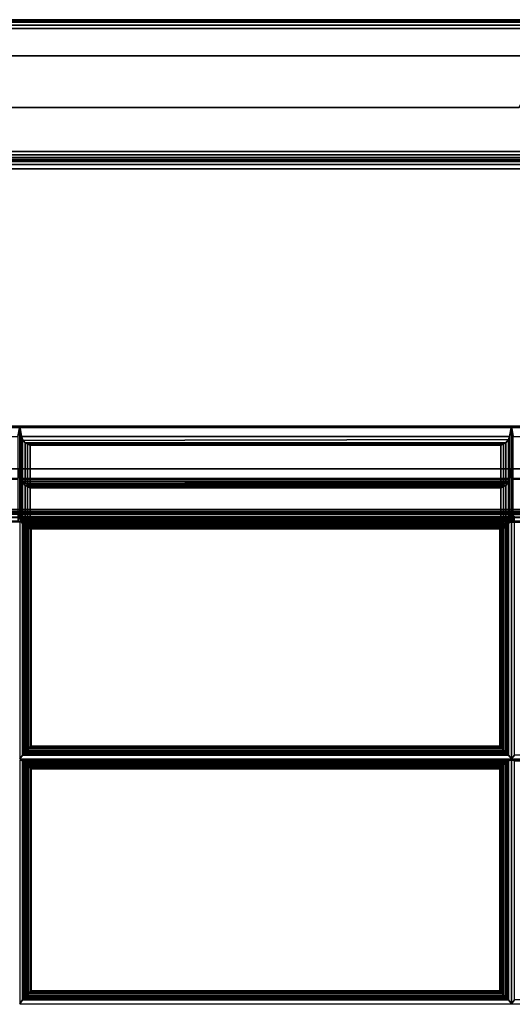
# Paper-space layout 'Layout1' of a CAD drawing. Extents: x 0 to 86, y -114 to 0.
# Drawn here: x 70 to 77, y -14 to 0 of the extents above; entities that cross this region are included whole.
import ezdxf

# ---------------------------------------------------------------- set-up
doc = ezdxf.new("R2010")
doc.units = 0
doc.layers.add('SEAT-FABRIC', color=5, linetype='CONTINUOUS')
doc.layers.add('SEAT-FRAME', color=5, linetype='CONTINUOUS')

psp = doc.layouts.get("Layout1")

# ---------------------------------------------------------------- linework, layer by layer
at = {"layer": 'SEAT-FABRIC', "color": 0, "linetype": 'CONTINUOUS'}
for points in [[(83.938, -0.001, 22.875), (83.938, -0.001, 12.625), (2.062, -0.001, 12.625), (2.062, -0.001, 22.875)], [(2.062, -0.01, 22.923), (83.938, -0.01, 22.923), (83.938, -0.001, 22.875), (2.062, -0.001, 22.875)], [(2.062, -0.01, 12.577), (83.938, -0.01, 12.577), (83.938, -0.001, 12.625), (2.062, -0.001, 12.625)], [(2.062, -0.037, 22.963), (83.938, -0.037, 22.963), (83.938, -0.01, 22.923), (2.062, -0.01, 22.923)], [(2.062, -0.037, 12.537), (83.938, -0.037, 12.537), (83.938, -0.01, 12.577), (2.062, -0.01, 12.577)], [(2.062, -0.078, 22.99), (83.938, -0.078, 22.99), (83.938, -0.037, 22.963), (2.062, -0.037, 22.963)], [(2.062, -0.078, 12.51), (83.938, -0.078, 12.51), (83.938, -0.037, 12.537), (2.062, -0.037, 12.537)], [(2.062, -0.126, 23), (83.938, -0.126, 23), (83.938, -0.078, 22.99), (2.062, -0.078, 22.99)], [(2.062, -0.126, 12.5), (83.938, -0.126, 12.5), (83.938, -0.078, 12.51), (2.062, -0.078, 12.51)], [(83.938, -0.126, 12.5), (83.938, -1.875, 12.5), (2.062, -1.875, 12.5), (2.062, -0.126, 12.5)], [(2.062, -0.126, 23), (2.062, -1.875, 23), (83.938, -1.875, 23), (83.938, -0.126, 23)], [(2.062, -1.875, 12.5), (83.938, -1.875, 12.5), (83.938, -1.923, 12.51), (2.062, -1.923, 12.51)], [(2.062, -1.875, 23), (83.938, -1.875, 23), (83.938, -1.923, 22.99), (2.062, -1.923, 22.99)], [(2.062, -1.923, 12.51), (83.938, -1.923, 12.51), (83.938, -1.964, 12.537), (2.062, -1.964, 12.537)], [(2.062, -1.923, 22.99), (83.938, -1.923, 22.99), (83.938, -1.964, 22.963), (2.062, -1.964, 22.963)], [(2.062, -1.964, 12.537), (83.938, -1.964, 12.537), (83.938, -1.991, 12.577), (2.062, -1.991, 12.577)], [(2.062, -1.964, 22.963), (83.938, -1.964, 22.963), (83.938, -1.991, 22.923), (2.062, -1.991, 22.923)], [(2.062, -1.991, 12.577), (83.938, -1.991, 12.577), (83.938, -2.001, 12.625), (2.062, -2.001, 12.625)], [(2.062, -1.991, 22.923), (83.938, -1.991, 22.923), (83.938, -2.001, 22.875), (2.062, -2.001, 22.875)], [(2.062, -2.001, 22.875), (2.062, -2.001, 12.625), (83.938, -2.001, 12.625), (83.938, -2.001, 22.875)], [(83.876, -2.001, 13.875), (83.876, -2.001, 12.625), (2.125, -2.001, 12.625), (2.125, -2.001, 13.875)], [(2.125, -2.017, 12.563), (83.876, -2.017, 12.562), (83.876, -2.001, 12.625), (2.125, -2.001, 12.625)], [(2.125, -2.001, 13.875), (83.876, -2.001, 13.875), (83.876, -2.017, 13.938), (2.125, -2.017, 13.938)], [(2.125, -2.063, 12.517), (83.876, -2.063, 12.517), (83.876, -2.017, 12.562), (2.125, -2.017, 12.563)], [(2.125, -2.017, 13.938), (83.876, -2.017, 13.938), (83.876, -2.063, 13.983), (2.125, -2.063, 13.983)], [(2.125, -2.126, 12.5), (83.876, -2.126, 12.5), (83.876, -2.063, 12.517), (2.125, -2.063, 12.517)], [(2.125, -2.063, 13.983), (83.876, -2.063, 13.983), (83.876, -2.126, 14), (2.125, -2.126, 14)], [(56.129, -2, 14.125), (83.879, -2, 14.125), (83.879, -2.017, 14.063), (56.129, -2.017, 14.063)], [(83.879, -2, 29.871), (83.879, -2, 14.125), (56.129, -2, 14.125), (56.129, -2, 29.871)], [(56.129, -2, 29.871), (83.879, -2, 29.871), (83.879, -2.017, 29.933), (56.129, -2.017, 29.933)], [(56.129, -2.017, 14.063), (83.879, -2.017, 14.063), (83.879, -2.063, 14.017), (56.129, -2.063, 14.017)], [(56.129, -2.017, 29.933), (83.879, -2.017, 29.933), (83.879, -2.063, 29.979), (56.129, -2.063, 29.979)], [(56.129, -2.063, 14.017), (83.879, -2.063, 14.017), (83.879, -2.125, 14), (56.129, -2.125, 14)], [(56.129, -2.063, 29.979), (83.879, -2.063, 29.979), (83.879, -2.125, 29.996), (56.129, -2.125, 29.996)], [(2.125, -2.126, 12.5), (83.876, -2.126, 12.5), (83.876, -27.876, 12.5), (2.125, -27.876, 12.5)], [(83.876, -2.126, 14), (2.125, -2.126, 14), (2.125, -27.876, 14), (83.876, -27.876, 14)], [(83.879, -6.972, 14), (56.129, -6.972, 14), (56.129, -2.125, 14), (83.879, -2.125, 14)], [(56.129, -2.125, 29.996), (56.129, -5.785, 29.996), (83.879, -5.785, 29.996), (83.879, -2.125, 29.996)], [(83.879, -5.785, 29.996), (56.129, -5.785, 29.996), (56.004, -5.807, 29.871), (84.004, -5.807, 29.871)], [(56.004, -5.807, 29.871), (56.004, -7, 23.102), (84.004, -7, 23.102), (84.004, -5.807, 29.871)], [(70.004, -5.785, 29.996), (70.004, -6.393, 26.549), (63.004, -6.393, 26.549), (63.004, -5.785, 29.996)], [(63.004, -5.785, 29.996), (63.03, -5.934, 29.996), (69.978, -5.934, 29.996), (70.004, -5.785, 29.996)], [(69.978, -5.934, 29.996), (69.978, -6.533, 26.6), (70.004, -6.393, 26.549), (70.004, -5.785, 29.996)], [(77.004, -5.785, 29.996), (77.004, -6.393, 26.549), (70.004, -6.393, 26.549), (70.004, -5.785, 29.996)], [(70.004, -5.785, 29.996), (70.004, -6.393, 26.549), (70.03, -6.533, 26.6), (70.03, -5.934, 29.996)], [(70.004, -5.785, 29.996), (70.03, -5.934, 29.996), (76.978, -5.934, 29.996), (77.004, -5.785, 29.996)], [(76.978, -5.934, 29.996), (76.978, -6.533, 26.6), (77.004, -6.393, 26.549), (77.004, -5.785, 29.996)], [(84.004, -5.785, 29.996), (84.004, -6.393, 26.549), (77.004, -6.393, 26.549), (77.004, -5.785, 29.996)], [(77.004, -5.785, 29.996), (77.004, -6.393, 26.549), (77.03, -6.533, 26.6), (77.03, -5.934, 29.996)], [(77.004, -5.785, 29.996), (77.03, -5.934, 29.996), (83.978, -5.934, 29.996), (84.004, -5.785, 29.996)], [(70.03, -5.934, 29.996), (70.03, -6.533, 26.6), (70.045, -6.572, 26.623), (70.045, -5.978, 29.987)], [(70.03, -5.934, 29.996), (70.052, -5.99, 29.983), (76.962, -5.978, 29.987), (76.978, -5.934, 29.996)], [(70.045, -5.978, 29.987), (70.045, -6.572, 26.623), (70.084, -6.605, 26.668), (70.084, -6.025, 29.957)], [(70.052, -5.99, 29.983), (70.084, -6.025, 29.957), (76.924, -6.025, 29.957), (76.962, -5.978, 29.987)], [(70.084, -6.025, 29.957), (70.084, -6.605, 26.668), (70.115, -6.614, 26.701), (70.115, -6.045, 29.928)], [(70.084, -6.025, 29.957), (70.115, -6.045, 29.928), (76.892, -6.045, 29.928), (76.924, -6.025, 29.957)], [(76.892, -6.045, 29.928), (76.892, -6.614, 26.701), (76.924, -6.605, 26.668), (76.924, -6.025, 29.957)], [(76.924, -6.025, 29.957), (76.924, -6.605, 26.668), (76.962, -6.572, 26.623), (76.962, -5.978, 29.987)], [(76.962, -5.978, 29.987), (76.962, -6.572, 26.623), (76.978, -6.533, 26.6), (76.978, -5.934, 29.996)], [(70.115, -6.045, 29.928), (70.115, -6.614, 26.701), (70.153, -6.613, 26.739), (70.153, -6.057, 29.892)], [(70.115, -6.045, 29.928), (70.153, -6.057, 29.892), (76.855, -6.057, 29.892), (76.892, -6.045, 29.928)], [(70.153, -6.057, 29.892), (70.153, -6.613, 26.739), (76.855, -6.613, 26.739), (76.855, -6.057, 29.892)], [(76.855, -6.057, 29.892), (76.855, -6.613, 26.739), (76.892, -6.614, 26.701), (76.892, -6.045, 29.928)], [(70.004, -6.393, 26.549), (70.004, -7, 23.102), (63.004, -7, 23.102), (63.004, -6.393, 26.549)], [(63.004, -6.393, 26.549), (63.03, -6.542, 26.549), (69.978, -6.542, 26.549), (70.004, -6.393, 26.549)], [(63.03, -6.533, 26.6), (63.004, -6.393, 26.549), (70.004, -6.393, 26.549), (69.978, -6.533, 26.6)], [(69.978, -6.542, 26.549), (69.978, -7.14, 23.153), (70.004, -7, 23.102), (70.004, -6.393, 26.549)], [(77.004, -6.393, 26.549), (77.004, -7, 23.102), (70.004, -7, 23.102), (70.004, -6.393, 26.549)], [(70.004, -6.393, 26.549), (70.004, -7, 23.102), (70.03, -7.14, 23.153), (70.03, -6.542, 26.549)], [(70.004, -6.393, 26.549), (70.03, -6.542, 26.549), (76.978, -6.542, 26.549), (77.004, -6.393, 26.549)], [(70.03, -6.533, 26.6), (70.004, -6.393, 26.549), (77.004, -6.393, 26.549), (76.978, -6.533, 26.6)], [(76.978, -6.542, 26.549), (76.978, -7.14, 23.153), (77.004, -7, 23.102), (77.004, -6.393, 26.549)], [(84.004, -6.393, 26.549), (84.004, -7, 23.102), (77.004, -7, 23.102), (77.004, -6.393, 26.549)], [(77.004, -6.393, 26.549), (77.004, -7, 23.102), (77.03, -7.14, 23.153), (77.03, -6.542, 26.549)], [(77.004, -6.393, 26.549), (77.03, -6.542, 26.549), (83.978, -6.542, 26.549), (84.004, -6.393, 26.549)], [(77.03, -6.533, 26.6), (77.004, -6.393, 26.549), (84.004, -6.393, 26.549), (83.978, -6.533, 26.6)], [(70.045, -6.572, 26.623), (70.03, -6.533, 26.6), (76.978, -6.533, 26.6), (76.962, -6.572, 26.623)], [(70.03, -6.542, 26.549), (70.03, -7.14, 23.153), (70.045, -7.179, 23.176), (70.045, -6.586, 26.541)], [(70.03, -6.542, 26.549), (70.052, -6.597, 26.536), (76.962, -6.586, 26.541), (76.978, -6.542, 26.549)], [(70.084, -6.605, 26.668), (70.045, -6.572, 26.623), (76.962, -6.572, 26.623), (76.924, -6.605, 26.668)], [(70.045, -6.586, 26.541), (70.045, -7.179, 23.176), (70.084, -7.212, 23.221), (70.084, -6.632, 26.51)], [(70.052, -6.597, 26.536), (70.084, -6.632, 26.51), (76.924, -6.632, 26.51), (76.962, -6.586, 26.541)], [(76.924, -6.632, 26.51), (76.924, -7.212, 23.221), (76.962, -7.179, 23.176), (76.962, -6.586, 26.541)], [(76.962, -6.586, 26.541), (76.962, -7.179, 23.176), (76.978, -7.14, 23.153), (76.978, -6.542, 26.549)], [(70.115, -6.614, 26.701), (70.084, -6.605, 26.668), (76.924, -6.605, 26.668), (76.892, -6.614, 26.701)], [(70.084, -6.632, 26.51), (70.084, -7.212, 23.221), (70.115, -7.222, 23.254), (70.115, -6.653, 26.481)], [(70.084, -6.632, 26.51), (70.115, -6.653, 26.481), (76.892, -6.653, 26.481), (76.924, -6.632, 26.51)], [(70.153, -6.613, 26.739), (70.115, -6.614, 26.701), (76.892, -6.614, 26.701), (76.855, -6.613, 26.739)], [(70.115, -6.653, 26.481), (70.115, -7.222, 23.254), (70.153, -7.221, 23.292), (70.153, -6.665, 26.445)], [(70.115, -6.653, 26.481), (70.153, -6.665, 26.445), (76.855, -6.665, 26.445), (76.892, -6.653, 26.481)], [(70.153, -6.665, 26.445), (70.153, -7.221, 23.292), (76.855, -7.221, 23.292), (76.855, -6.665, 26.445)], [(76.855, -6.665, 26.445), (76.855, -7.221, 23.292), (76.892, -7.222, 23.254), (76.892, -6.653, 26.481)], [(76.892, -6.653, 26.481), (76.892, -7.222, 23.254), (76.924, -7.212, 23.221), (76.924, -6.632, 26.51)], [(56.004, -6.972, 14.125), (56.129, -6.972, 14), (83.879, -6.972, 14), (84.004, -6.972, 14.125)], [(56.004, -7, 23.102), (56.004, -7, 14.125), (84.004, -7, 14.125), (84.004, -7, 23.102)], [(70.004, -7, 19.602), (70.004, -7, 16.102), (63.004, -7, 16.102), (63.004, -7, 19.602)], [(63.03, -7.147, 16.128), (63.004, -7, 16.102), (70.004, -7, 16.102), (69.978, -7.147, 16.128)], [(63.004, -7, 19.602), (63.03, -7.147, 19.576), (69.978, -7.147, 19.576), (70.004, -7, 19.602)], [(70.004, -7, 23.102), (70.004, -7, 19.602), (63.004, -7, 19.602), (63.004, -7, 23.102)], [(63.03, -7.147, 19.628), (63.004, -7, 19.602), (70.004, -7, 19.602), (69.978, -7.147, 19.628)], [(63.004, -7, 23.102), (63.03, -7.147, 23.076), (69.978, -7.147, 23.076), (70.004, -7, 23.102)], [(63.03, -7.14, 23.153), (63.004, -7, 23.102), (70.004, -7, 23.102), (69.978, -7.14, 23.153)], [(69.978, -7.147, 19.576), (69.978, -7.147, 16.128), (70.004, -7, 16.102), (70.004, -7, 19.602)], [(69.978, -7.147, 23.076), (69.978, -7.147, 19.628), (70.004, -7, 19.602), (70.004, -7, 23.102)], [(77.004, -7, 19.602), (77.004, -7, 16.102), (70.004, -7, 16.102), (70.004, -7, 19.602)], [(70.03, -7.147, 16.128), (70.004, -7, 16.102), (77.004, -7, 16.102), (76.978, -7.147, 16.128)], [(70.004, -7, 19.602), (70.004, -7, 16.102), (70.03, -7.147, 16.128), (70.03, -7.147, 19.576)], [(70.004, -7, 19.602), (70.03, -7.147, 19.576), (76.978, -7.147, 19.576), (77.004, -7, 19.602)], [(77.004, -7, 23.102), (77.004, -7, 19.602), (70.004, -7, 19.602), (70.004, -7, 23.102)], [(70.03, -7.147, 19.628), (70.004, -7, 19.602), (77.004, -7, 19.602), (76.978, -7.147, 19.628)], [(70.004, -7, 23.102), (70.004, -7, 19.602), (70.03, -7.147, 19.628), (70.03, -7.147, 23.076)], [(70.004, -7, 23.102), (70.03, -7.147, 23.076), (76.978, -7.147, 23.076), (77.004, -7, 23.102)], [(70.03, -7.14, 23.153), (70.004, -7, 23.102), (77.004, -7, 23.102), (76.978, -7.14, 23.153)], [(76.978, -7.147, 19.576), (76.978, -7.147, 16.128), (77.004, -7, 16.102), (77.004, -7, 19.602)], [(76.978, -7.147, 23.076), (76.978, -7.147, 19.628), (77.004, -7, 19.602), (77.004, -7, 23.102)], [(84.004, -7, 19.602), (84.004, -7, 16.102), (77.004, -7, 16.102), (77.004, -7, 19.602)], [(77.03, -7.147, 16.128), (77.004, -7, 16.102), (84.004, -7, 16.102), (83.978, -7.147, 16.128)], [(77.004, -7, 19.602), (77.004, -7, 16.102), (77.03, -7.147, 16.128), (77.03, -7.147, 19.576)], [(77.004, -7, 19.602), (77.03, -7.147, 19.576), (83.978, -7.147, 19.576), (84.004, -7, 19.602)], [(84.004, -7, 23.102), (84.004, -7, 19.602), (77.004, -7, 19.602), (77.004, -7, 23.102)], [(77.03, -7.147, 19.628), (77.004, -7, 19.602), (84.004, -7, 19.602), (83.978, -7.147, 19.628)], [(77.004, -7, 23.102), (77.004, -7, 19.602), (77.03, -7.147, 19.628), (77.03, -7.147, 23.076)], [(77.004, -7, 23.102), (77.03, -7.147, 23.076), (83.978, -7.147, 23.076), (84.004, -7, 23.102)], [(77.03, -7.14, 23.153), (77.004, -7, 23.102), (84.004, -7, 23.102), (83.978, -7.14, 23.153)], [(83.88, -7.025, 15.969), (83.879, -7.026, 14.124), (56.129, -7.026, 14.124), (56.13, -7.025, 15.969)], [(83.879, -7.042, 14.061), (56.129, -7.042, 14.061), (56.129, -7.026, 14.124), (83.879, -7.026, 14.124)], [(83.879, -7.088, 14.016), (56.129, -7.088, 14.016), (56.129, -7.042, 14.061), (83.879, -7.042, 14.061)], [(83.879, -7.151, 13.999), (56.129, -7.151, 13.999), (56.129, -7.088, 14.016), (83.879, -7.088, 14.016)], [(83.88, -7.025, 15.969), (56.13, -7.025, 15.969), (56.13, -7.04, 16.028), (83.88, -7.04, 16.028)], [(83.88, -7.04, 16.028), (56.13, -7.04, 16.028), (56.136, -7.081, 16.073), (83.88, -7.081, 16.073)], [(83.88, -7.081, 16.073), (56.136, -7.081, 16.073), (56.13, -7.139, 16.094), (83.879, -7.157, 16.094)], [(56.13, -7.139, 16.094), (56.13, -17.481, 16.998), (83.88, -17.481, 16.998), (83.879, -7.157, 16.094)], [(70.046, -7.08, 16.121), (70.004, -7.051, 15.96), (70.004, -10.525, 16.264), (70.046, -10.469, 16.417)], [(76.962, -7.08, 16.121), (77.004, -7.051, 15.96), (70.004, -7.051, 15.96), (70.046, -7.08, 16.121)], [(70.045, -7.179, 23.176), (70.03, -7.14, 23.153), (76.978, -7.14, 23.153), (76.962, -7.179, 23.176)], [(70.045, -7.189, 16.144), (70.03, -7.147, 16.128), (76.978, -7.147, 16.128), (76.962, -7.189, 16.144)], [(70.03, -7.147, 19.576), (70.03, -7.147, 16.128), (70.045, -7.189, 16.144), (70.045, -7.189, 19.56)], [(70.03, -7.147, 19.576), (70.052, -7.2, 19.554), (76.962, -7.189, 19.56), (76.978, -7.147, 19.576)], [(70.045, -7.189, 19.644), (70.03, -7.147, 19.628), (76.978, -7.147, 19.628), (76.962, -7.189, 19.644)], [(70.03, -7.147, 23.076), (70.03, -7.147, 19.628), (70.045, -7.189, 19.644), (70.045, -7.189, 23.06)], [(70.03, -7.147, 23.076), (70.052, -7.2, 23.054), (76.962, -7.189, 23.06), (76.978, -7.147, 23.076)], [(70.063, -10.448, 16.454), (70.063, -7.094, 16.16), (70.046, -7.08, 16.121), (70.046, -10.469, 16.417)], [(70.046, -7.08, 16.121), (70.063, -7.094, 16.16), (76.944, -7.094, 16.16), (76.962, -7.08, 16.121)], [(70.085, -10.425, 16.476), (70.085, -7.113, 16.186), (70.063, -7.094, 16.16), (70.063, -10.448, 16.454)], [(70.063, -7.094, 16.16), (70.085, -7.113, 16.186), (76.923, -7.113, 16.186), (76.944, -7.094, 16.16)], [(70.109, -10.399, 16.49), (70.109, -7.136, 16.205), (70.085, -7.113, 16.186), (70.085, -10.425, 16.476)], [(70.085, -7.113, 16.186), (70.109, -7.136, 16.205), (76.898, -7.136, 16.205), (76.923, -7.113, 16.186)], [(70.135, -10.372, 16.498), (70.135, -7.161, 16.217), (70.109, -7.136, 16.205), (70.109, -10.399, 16.49)], [(70.109, -7.136, 16.205), (70.135, -7.161, 16.217), (76.872, -7.161, 16.217), (76.898, -7.136, 16.205)], [(76.898, -10.399, 16.49), (76.898, -7.136, 16.205), (76.872, -7.161, 16.217), (76.872, -10.372, 16.498)], [(76.923, -10.425, 16.476), (76.923, -7.113, 16.186), (76.898, -7.136, 16.205), (76.898, -10.399, 16.49)], [(76.944, -10.448, 16.454), (76.944, -7.094, 16.16), (76.923, -7.113, 16.186), (76.923, -10.425, 16.476)], [(76.962, -10.469, 16.417), (76.962, -7.08, 16.121), (76.944, -7.094, 16.16), (76.944, -10.448, 16.454)], [(76.962, -10.469, 16.417), (77.004, -10.525, 16.264), (77.004, -7.051, 15.96), (76.962, -7.08, 16.121)], [(76.962, -7.189, 19.56), (76.962, -7.189, 16.144), (76.978, -7.147, 16.128), (76.978, -7.147, 19.576)], [(76.962, -7.189, 23.06), (76.962, -7.189, 19.644), (76.978, -7.147, 19.628), (76.978, -7.147, 23.076)], [(77.046, -7.08, 16.121), (77.004, -7.051, 15.96), (77.004, -10.525, 16.264), (77.046, -10.469, 16.417)], [(83.962, -7.08, 16.121), (84.004, -7.051, 15.96), (77.004, -7.051, 15.96), (77.046, -7.08, 16.121)], [(83.879, -27.879, 13.999), (56.129, -27.879, 13.999), (56.129, -7.151, 13.999), (83.879, -7.151, 13.999)], [(70.084, -7.212, 23.221), (70.045, -7.179, 23.176), (76.962, -7.179, 23.176), (76.924, -7.212, 23.221)], [(70.084, -7.23, 16.182), (70.045, -7.189, 16.144), (76.962, -7.189, 16.144), (76.924, -7.23, 16.182)], [(70.045, -7.189, 19.56), (70.045, -7.189, 16.144), (70.084, -7.23, 16.182), (70.084, -7.23, 19.522)], [(70.084, -7.23, 19.682), (70.045, -7.189, 19.644), (76.962, -7.189, 19.644), (76.924, -7.23, 19.682)], [(70.045, -7.189, 23.06), (70.045, -7.189, 19.644), (70.084, -7.23, 19.682), (70.084, -7.23, 23.022)], [(70.052, -7.2, 19.554), (70.084, -7.23, 19.522), (76.924, -7.23, 19.522), (76.962, -7.189, 19.56)], [(70.052, -7.2, 23.054), (70.084, -7.23, 23.022), (76.924, -7.23, 23.022), (76.962, -7.189, 23.06)], [(70.115, -7.222, 23.254), (70.084, -7.212, 23.221), (76.924, -7.212, 23.221), (76.892, -7.222, 23.254)], [(70.115, -7.245, 16.213), (70.084, -7.23, 16.182), (76.924, -7.23, 16.182), (76.892, -7.245, 16.213)], [(70.084, -7.23, 19.522), (70.084, -7.23, 16.182), (70.115, -7.245, 16.213), (70.115, -7.245, 19.491)], [(70.084, -7.23, 19.522), (70.115, -7.245, 19.491), (76.892, -7.245, 19.491), (76.924, -7.23, 19.522)], [(70.115, -7.245, 19.713), (70.084, -7.23, 19.682), (76.924, -7.23, 19.682), (76.892, -7.245, 19.713)], [(70.084, -7.23, 23.022), (70.084, -7.23, 19.682), (70.115, -7.245, 19.713), (70.115, -7.245, 22.991)], [(70.084, -7.23, 23.022), (70.115, -7.245, 22.991), (76.892, -7.245, 22.991), (76.924, -7.23, 23.022)], [(70.153, -7.221, 23.292), (70.115, -7.222, 23.254), (76.892, -7.222, 23.254), (76.855, -7.221, 23.292)], [(70.153, -7.25, 16.251), (70.115, -7.245, 16.213), (76.892, -7.245, 16.213), (76.855, -7.25, 16.251)], [(70.115, -7.245, 19.491), (70.115, -7.245, 16.213), (70.153, -7.25, 16.251), (70.153, -7.25, 19.453)], [(70.115, -7.245, 19.491), (70.153, -7.25, 19.453), (76.855, -7.25, 19.453), (76.892, -7.245, 19.491)], [(70.153, -7.25, 19.751), (70.115, -7.245, 19.713), (76.892, -7.245, 19.713), (76.855, -7.25, 19.751)], [(70.115, -7.245, 22.991), (70.115, -7.245, 19.713), (70.153, -7.25, 19.751), (70.153, -7.25, 22.953)], [(70.115, -7.245, 22.991), (70.153, -7.25, 22.953), (76.855, -7.25, 22.953), (76.892, -7.245, 22.991)], [(70.16, -10.347, 16.499), (70.16, -7.185, 16.223), (70.135, -7.161, 16.217), (70.135, -10.372, 16.498)], [(70.135, -7.161, 16.217), (70.16, -7.185, 16.223), (76.848, -7.185, 16.223), (76.872, -7.161, 16.217)], [(70.153, -7.25, 19.453), (70.153, -7.25, 16.251), (76.855, -7.25, 16.251), (76.855, -7.25, 19.453)], [(70.153, -7.25, 22.953), (70.153, -7.25, 19.751), (76.855, -7.25, 19.751), (76.855, -7.25, 22.953)], [(70.167, -10.341, 16.499), (70.167, -7.192, 16.224), (70.16, -7.185, 16.223), (70.16, -10.347, 16.499)], [(70.16, -7.185, 16.223), (70.167, -7.192, 16.224), (76.841, -7.192, 16.224), (76.848, -7.185, 16.223)], [(76.841, -10.341, 16.499), (76.841, -7.192, 16.224), (70.167, -7.192, 16.224), (70.167, -10.341, 16.499)], [(76.848, -10.347, 16.499), (76.848, -7.185, 16.223), (76.841, -7.192, 16.224), (76.841, -10.341, 16.499)], [(76.872, -10.372, 16.498), (76.872, -7.161, 16.217), (76.848, -7.185, 16.223), (76.848, -10.347, 16.499)], [(76.855, -7.25, 19.453), (76.855, -7.25, 16.251), (76.892, -7.245, 16.213), (76.892, -7.245, 19.491)], [(76.855, -7.25, 22.953), (76.855, -7.25, 19.751), (76.892, -7.245, 19.713), (76.892, -7.245, 22.991)], [(76.892, -7.245, 19.491), (76.892, -7.245, 16.213), (76.924, -7.23, 16.182), (76.924, -7.23, 19.522)], [(76.892, -7.245, 22.991), (76.892, -7.245, 19.713), (76.924, -7.23, 19.682), (76.924, -7.23, 23.022)], [(76.924, -7.23, 19.522), (76.924, -7.23, 16.182), (76.962, -7.189, 16.144), (76.962, -7.189, 19.56)], [(76.924, -7.23, 23.022), (76.924, -7.23, 19.682), (76.962, -7.189, 19.644), (76.962, -7.189, 23.06)], [(76.898, -10.399, 16.49), (76.872, -10.372, 16.498), (70.135, -10.372, 16.498), (70.109, -10.399, 16.49)], [(76.872, -10.372, 16.498), (76.848, -10.347, 16.499), (70.16, -10.347, 16.499), (70.135, -10.372, 16.498)], [(76.848, -10.347, 16.499), (76.841, -10.341, 16.499), (70.167, -10.341, 16.499), (70.16, -10.347, 16.499)], [(70.046, -10.469, 16.417), (70.004, -10.525, 16.264), (77.004, -10.525, 16.264), (76.962, -10.469, 16.417)], [(76.962, -10.469, 16.417), (76.944, -10.448, 16.454), (70.063, -10.448, 16.454), (70.046, -10.469, 16.417)], [(76.944, -10.448, 16.454), (76.923, -10.425, 16.476), (70.085, -10.425, 16.476), (70.063, -10.448, 16.454)], [(76.923, -10.425, 16.476), (76.898, -10.399, 16.49), (70.109, -10.399, 16.49), (70.085, -10.425, 16.476)], [(77.046, -10.469, 16.417), (77.004, -10.525, 16.264), (84.004, -10.525, 16.264), (83.962, -10.469, 16.417)], [(76.962, -10.553, 16.425), (77.004, -10.538, 16.265), (70.004, -10.538, 16.265), (70.046, -10.553, 16.425)], [(70.046, -10.553, 16.425), (70.004, -10.538, 16.265), (70.004, -14.011, 16.569), (70.046, -13.956, 16.722)], [(70.046, -10.553, 16.425), (70.046, -13.956, 16.722), (70.063, -13.935, 16.759), (70.063, -10.567, 16.464)], [(70.046, -10.553, 16.425), (70.063, -10.567, 16.464), (76.944, -10.567, 16.464), (76.962, -10.553, 16.425)], [(70.063, -10.567, 16.464), (70.063, -13.935, 16.759), (70.085, -13.911, 16.781), (70.085, -10.586, 16.49)], [(70.063, -10.567, 16.464), (70.085, -10.586, 16.49), (76.923, -10.586, 16.49), (76.944, -10.567, 16.464)], [(70.085, -10.586, 16.49), (70.085, -13.911, 16.781), (70.109, -13.886, 16.795), (70.109, -10.609, 16.509)], [(70.085, -10.586, 16.49), (70.109, -10.609, 16.509), (76.898, -10.609, 16.509), (76.923, -10.586, 16.49)], [(70.109, -10.609, 16.509), (70.109, -13.886, 16.795), (70.135, -13.859, 16.803), (70.135, -10.634, 16.521)], [(70.109, -10.609, 16.509), (70.135, -10.634, 16.521), (76.872, -10.634, 16.521), (76.898, -10.609, 16.509)], [(70.135, -10.634, 16.521), (70.135, -13.859, 16.803), (70.16, -13.834, 16.804), (70.16, -10.658, 16.527)], [(70.135, -10.634, 16.521), (70.16, -10.658, 16.527), (76.848, -10.658, 16.527), (76.872, -10.634, 16.521)], [(76.848, -10.658, 16.527), (76.848, -13.834, 16.804), (76.872, -13.859, 16.803), (76.872, -10.634, 16.521)], [(76.872, -10.634, 16.521), (76.872, -13.859, 16.803), (76.898, -13.886, 16.795), (76.898, -10.609, 16.509)], [(76.898, -10.609, 16.509), (76.898, -13.886, 16.795), (76.923, -13.911, 16.781), (76.923, -10.586, 16.49)], [(76.923, -10.586, 16.49), (76.923, -13.911, 16.781), (76.944, -13.935, 16.759), (76.944, -10.567, 16.464)], [(76.944, -10.567, 16.464), (76.944, -13.935, 16.759), (76.962, -13.956, 16.722), (76.962, -10.553, 16.425)], [(76.962, -13.956, 16.722), (77.004, -14.011, 16.569), (77.004, -10.538, 16.265), (76.962, -10.553, 16.425)], [(83.962, -10.553, 16.425), (84.004, -10.538, 16.265), (77.004, -10.538, 16.265), (77.046, -10.553, 16.425)], [(77.046, -10.553, 16.425), (77.004, -10.538, 16.265), (77.004, -14.011, 16.569), (77.046, -13.956, 16.722)], [(70.16, -10.658, 16.527), (70.16, -13.834, 16.804), (70.167, -13.827, 16.804), (70.167, -10.665, 16.527)], [(70.16, -10.658, 16.527), (70.167, -10.665, 16.527), (76.841, -10.665, 16.527), (76.848, -10.658, 16.527)], [(70.167, -10.665, 16.527), (70.167, -13.827, 16.804), (76.841, -13.827, 16.804), (76.841, -10.665, 16.527)], [(76.841, -10.665, 16.527), (76.841, -13.827, 16.804), (76.848, -13.834, 16.804), (76.848, -10.658, 16.527)], [(76.898, -13.886, 16.795), (76.872, -13.859, 16.803), (70.135, -13.859, 16.803), (70.109, -13.886, 16.795)], [(76.872, -13.859, 16.803), (76.848, -13.834, 16.804), (70.16, -13.834, 16.804), (70.135, -13.859, 16.803)], [(76.848, -13.834, 16.804), (76.841, -13.827, 16.804), (70.167, -13.827, 16.804), (70.16, -13.834, 16.804)], [(70.046, -13.956, 16.722), (70.004, -14.011, 16.569), (77.004, -14.011, 16.569), (76.962, -13.956, 16.722)], [(76.962, -13.956, 16.722), (76.944, -13.935, 16.759), (70.063, -13.935, 16.759), (70.046, -13.956, 16.722)], [(76.944, -13.935, 16.759), (76.923, -13.911, 16.781), (70.085, -13.911, 16.781), (70.063, -13.935, 16.759)], [(76.923, -13.911, 16.781), (76.898, -13.886, 16.795), (70.109, -13.886, 16.795), (70.085, -13.911, 16.781)], [(77.046, -13.956, 16.722), (77.004, -14.011, 16.569), (84.004, -14.011, 16.569), (83.962, -13.956, 16.722)]]:
    psp.add_3dface(points, dxfattribs=at)
for points, invisible_edges in [([(84.004, -7.151, 16.094), (83.879, -7.026, 16.084), (56.129, -7.026, 16.084), (56.004, -7.151, 16.094)], 13), ([(56.004, -17.487, 16.999), (84.004, -17.487, 16.999), (84.004, -7.151, 16.094), (56.004, -7.151, 16.094)], 4)]:
    psp.add_3dface(points, dxfattribs=dict(at, invisible_edges=invisible_edges))
at = {"layer": 'SEAT-FRAME', "color": 0, "linetype": 'CONTINUOUS'}
for points in [[(77.474, -0.517, 11), (77.115, -1.251, 11), (8.598, -1.251, 11), (8.223, -0.517, 11)], [(8.223, -0.517, 12.5), (8.598, -1.251, 12.5), (77.115, -1.251, 12.5), (77.474, -0.517, 12.5)], [(77.474, -0.517, 12.5), (77.474, -0.517, 11), (8.223, -0.517, 11), (8.223, -0.517, 12.5)], [(8.598, -1.251, 11), (77.115, -1.251, 11), (77.115, -1.251, 12.5), (8.598, -1.251, 12.5)]]:
    psp.add_3dface(points, dxfattribs=at)

doc.saveas('drawing.dxf')
